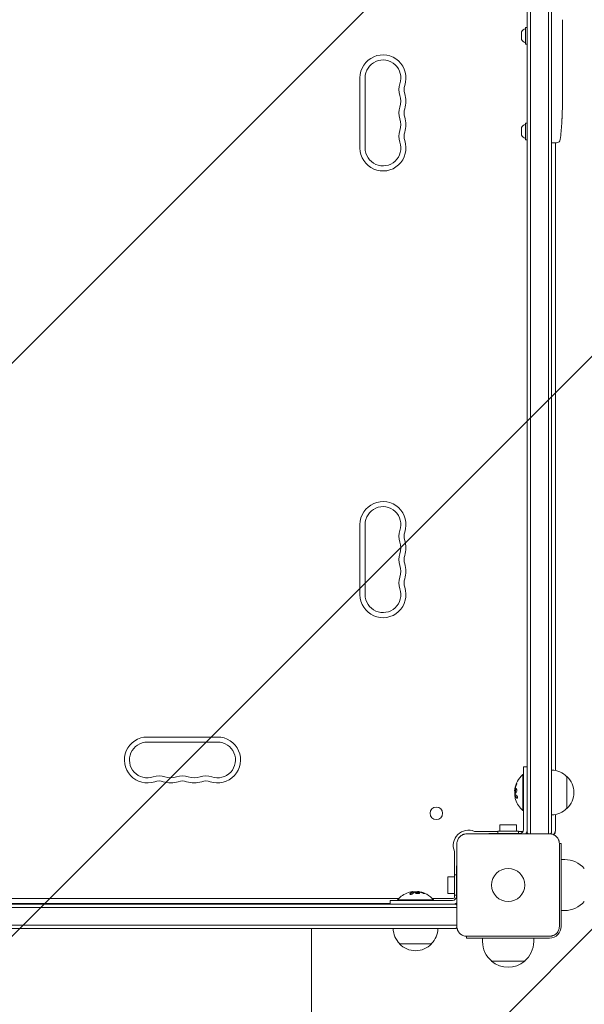
# Model space of a CAD drawing. Units: millimetres. Extents: x -3608 to 3563, y -4882 to 2853.
# Drawn here: x 1454 to 1896, y -86 to 686 of the extents above; entities that cross this region are included whole.
import ezdxf

# ---------------------------------------------------------------- set-up
doc = ezdxf.new("R2010")
doc.units = ezdxf.units.MM
doc.header["$LTSCALE"] = 20
doc.linetypes.add('HIDDEN', pattern=[9.525, 6.35, -3.175])
for name, color, linetype in [('2d', 230, 'Continuous'), ('EN-Free_Space', 10, 'HIDDEN'), ('EN-Free_Space_Hatch', 10, 'HIDDEN')]:
    doc.layers.add(name, color=color, linetype=linetype)

msp = doc.modelspace()

# ---------------------------------------------------------------- hatches: boundary and pattern name
at = {"layer": 'EN-Free_Space_Hatch'}
h = msp.add_hatch(dxfattribs=at)
h.set_pattern_fill('ANSI31', color=256, scale=100)
h.set_pattern_definition([(45, (1023.73, -7.5), (-224.506, 224.506), [])])
edge = h.paths.add_edge_path()
edge.add_arc((1406.27, -2882.48), 1000, 180, 360)
edge.add_line((2406.27, -2882.48), (2406.27, -26.5))
edge.add_arc((1406.27, -26.5), 1000, 0, 180)
edge.add_line((406.27, -26.5), (406.27, -2882.48))

# ---------------------------------------------------------------- linework, layer by layer
at = {"layer": '2d', "lineweight": 0}
for p, q in [((1851.27, 826.61), (1851.27, 48.39)), ((1853.77, 827.4), (1853.77, 47.6)), ((1867.77, 47.6), (1867.77, 827.4)), ((1870.27, 48.39), (1870.27, 826.61)), ((1849.87, 679.5), (1849.87, 666.5)), ((1849.87, 679.5), (1851.27, 679.5)), ((1878.74, 680.12), (1878.75, 680.12)), ((1878.74, 671.97), (1878.74, 679.96)), ((1846.77, 676), (1846.77, 670)), ((1878.74, 674.73), (1878.77, 674.73)), ((1878.77, 675.03), (1878.77, 678.63)), ((1849.87, 666.5), (1851.27, 666.5)), ((1878.77, 668.7), (1878.77, 665.65)), ((1878.74, 660.37), (1878.74, 662.51)), ((1878.77, 657.23), (1878.77, 652.29)), ((1878.74, 649.15), (1878.74, 647.01)), ((1878.77, 643.88), (1878.77, 640.52)), ((1720.27, 640), (1720.27, 585)), ((1724.27, 585), (1724.27, 640)), ((1878.77, 623.61), (1878.77, 620.4)), ((1878.57, 610.08), (1878.56, 610.08)), ((1849.87, 604.5), (1849.87, 591.5)), ((1849.87, 604.5), (1851.27, 604.5)), ((1878.23, 603.92), (1878.23, 603.92)), ((1846.77, 601), (1846.77, 595)), ((1849.87, 591.5), (1851.27, 591.5)), ((1870.27, 589.05), (1871.77, 589)), ((1874.22, 589.09), (1871.77, 589)), ((1873.27, 589.05), (1873.27, 97.2)), ((1720.27, 235), (1720.27, 290)), ((1724.27, 290), (1724.27, 235)), ((1608.77, 123.5), (1553.77, 123.5)), ((1553.77, 119.5), (1608.77, 119.5)), ((1847.77, 66), (1847.77, 94)), ((1848.27, 94), (1847.77, 94)), ((1848.27, 51), (1848.27, 100)), ((1851.27, 100), (1848.27, 100)), ((1882.27, 67.5), (1882.27, 92.5)), ((1841.42, 81.43), (1841.53, 81.43)), ((1841.48, 77.94), (1841.68, 77.94)), ((1848.27, 66), (1847.77, 66)), ((1873.27, 50), (1873.27, 62.8)), ((1842.77, 54.6), (1829.77, 54.6)), ((1829.77, 54.6), (1829.77, 49.6)), ((1842.77, 54.6), (1842.77, 49.6)), ((1803.77, 47.6), (1868.77, 47.6)), ((1828.27, 49.5), (1810.27, 49.5)), ((1821.27, 47.6), (1821.27, 48)), ((1821.27, 48), (1845.27, 48)), ((1828.27, 49.6), (1844.27, 49.6)), ((1828.27, 48), (1828.27, 49.6)), ((1844.27, 48), (1844.27, 49.6)), ((1847.87, 49.5), (1844.27, 49.5)), ((1851.27, 49.5), (1851.08, 49.5)), ((1796.17, -25), (1796.17, 40)), ((1877.77, 40), (1876.37, 40)), ((1876.37, 40), (1876.37, -25)), ((1877.77, -25), (1877.77, 40)), ((1794.27, 33.5), (1794.27, 15.5)), ((1877.77, 27.5), (1880.57, 27.5)), ((1794.17, -0.5), (1794.17, 15.5)), ((1795.77, 15.5), (1794.17, 15.5)), ((1795.77, 22.5), (1796.17, 22.5)), ((1795.77, 22.5), (1795.77, -1.5)), ((1789.17, 14), (1789.17, 1)), ((1789.17, 14), (1794.17, 14)), ((1761.71, 2.3), (1761.71, 2.1)), ((1765.2, 2.35), (1765.2, 2.24)), ((1789.17, 1), (1794.17, 1)), ((1795.38, -7.5), (1017.16, -7.5)), ((1061.86, -3), (1750.68, -3)), ((1068.77, -7), (1743.77, -7)), ((1743.77, -4.5), (1792.77, -4.5)), ((1743.77, -7.5), (1743.77, -4.5)), ((1749.77, -4), (1777.77, -4)), ((1749.77, -4.5), (1749.77, -4)), ((1776.86, -3), (1793.27, -3)), ((1777.77, -4.5), (1777.77, -4)), ((1795.77, -0.5), (1794.17, -0.5)), ((1794.27, -0.5), (1794.27, -2)), ((1796.17, -10), (1016.37, -10)), ((1877.77, -12.5), (1880.57, -12.5)), ((1016.37, -24), (1796.17, -24)), ((1017.16, -26.5), (1795.38, -26.5)), ((1682.27, -51.5), (1682.27, -26.5)), ((1751.27, -38.5), (1776.27, -38.5)), ((1803.77, -32.6), (1803.77, -34)), ((1868.77, -32.6), (1803.77, -32.6)), ((1868.77, -34), (1803.77, -34)), ((1816.27, -34), (1816.27, -36.8)), ((1856.27, -34), (1856.27, -36.8)), ((1849.27, -52.13), (1823.27, -52.13))]:
    msp.add_line(p, q, dxfattribs=at)
for centre, radius in [((1780.02, 63.75), 4.9), ((1836.27, 7.5), 13)]:
    msp.add_circle(centre, radius, dxfattribs=at)
for centre, radius, start, end in [((1851.58, 673.19), 5.57, 107.8592, 149.67719), ((1851.58, 672.81), 5.57, 210.32281, 252.1408), ((1738.27, 640), 18, 340.89011, 180), ((1738.27, 640), 14, 340.89011, 180), ((1764.73, 630.83), 14, 160.89011, 199.10989), ((1764.73, 630.83), 10, 160.89011, 199.10989), ((1738.27, 621.67), 14, 340.89011, 19.10989), ((1738.27, 621.67), 18, 340.89011, 19.10989), ((1764.73, 612.5), 14, 160.89011, 199.10989), ((1764.73, 612.5), 10, 160.89011, 199.10989), ((1640.22, 620), 238.55, 357.61592, 358.29492), ((1738.27, 603.33), 14, 340.89011, 19.10989), ((1738.27, 603.33), 18, 340.89011, 19.10989), ((1851.58, 598.19), 5.57, 107.8592, 149.67719), ((1640.22, 620), 238.55, 353.19357, 356.13611), ((1764.73, 594.17), 14, 160.89011, 199.10989), ((1764.73, 594.17), 10, 160.89011, 199.10989), ((1851.58, 597.81), 5.57, 210.32281, 252.1408), ((1738.27, 585), 18, 180, 19.10989), ((1738.27, 585), 14, 180, 19.10989), ((1874.11, 592.08), 3, 272, 353.19357), ((1738.27, 290), 18, 340.89011, 180), ((1738.27, 290), 14, 340.89011, 180), ((1764.73, 280.83), 14, 160.89011, 199.10989), ((1764.73, 280.83), 10, 160.89011, 199.10989), ((1738.27, 271.67), 14, 340.89011, 19.10989), ((1738.27, 271.67), 18, 340.89011, 19.10989), ((1764.73, 262.5), 14, 160.89011, 199.10989), ((1764.73, 262.5), 10, 160.89011, 199.10989), ((1738.27, 253.33), 14, 340.89011, 19.10989), ((1738.27, 253.33), 18, 340.89011, 19.10989), ((1764.73, 244.17), 14, 160.89011, 199.10989), ((1764.73, 244.17), 10, 160.89011, 199.10989), ((1738.27, 235), 18, 180, 19.10989), ((1738.27, 235), 14, 180, 19.10989), ((1553.77, 105.5), 18, 90, 289.10989), ((1608.77, 105.5), 18, 250.89011, 90), ((1553.77, 105.5), 14, 90, 289.10989), ((1608.77, 105.5), 14, 250.89011, 90), ((1562.94, 79.04), 14, 70.89011, 109.10989), ((1581.27, 79.04), 14, 70.89011, 109.10989), ((1599.61, 79.04), 14, 70.89011, 109.10989), ((1859.6, 80), 18.33, 130.19046, 172.31657), ((1870.08, 80.5), 17, 44.1865, 89.3587), ((1562.94, 79.04), 10, 70.89011, 109.10989), ((1572.11, 105.5), 18, 250.89011, 289.10989), ((1572.11, 105.5), 14, 250.89011, 289.10989), ((1581.27, 79.04), 10, 70.89011, 109.10989), ((1590.44, 105.5), 18, 250.89011, 289.10989), ((1590.44, 105.5), 14, 250.89011, 289.10989), ((1599.61, 79.04), 10, 70.89011, 109.10989), ((1870.75, 80), 17, 312.66793, 47.33207), ((1859.8, 80), 18.33, 173.04887, 186.46588), ((1859.6, 80), 18.33, 197.72151, 229.80954), ((1870.08, 79.5), 17, 270.6413, 315.8135), ((1805.27, 38.5), 12, 67.38014, 202.61986), ((1810.27, 50.5), 1, 247.38014, 270), ((1845.27, 51), 3, 270, 0), ((1845.27, 51), 6, 325.48189, 0), ((1860.77, 60), 15, 230.70352, 235.75783), ((1860.77, 60), 15, 304.16245, 309.29648), ((1868.27, 50.5), 5, 315.034, 0), ((1868.27, 50), 5, 320.48229, 0), ((1793.27, 33.5), 1, 360, 22.61986), ((1880.57, 7.5), 20, 39.97849, 90), ((1763.77, -15.83), 18.33, 107.72151, 139.80954), ((1763.77, -16.03), 18.33, 97.52703, 97.52722), ((1763.77, -16.03), 18.33, 83.04889, 96.46588), ((1763.77, -15.83), 18.33, 40.19046, 82.31657), ((1792.77, -1.5), 3, 270, 0), ((1792.77, -1.5), 6, 270, 304.51811), ((1793.27, -2), 1, 270, 360), ((1783.77, -17), 15, 34.24217, 39.29648), ((1880.57, 7.5), 20, 270, 320.02151), ((1763.27, -26.31), 17, 180.6413, 225.8135), ((1764.27, -26.31), 17, 314.1865, 359.3587), ((1783.77, -17), 15, 320.70352, 325.83755), ((1868.77, -25), 9, 270, 0), ((1763.77, -26.98), 17, 222.66793, 317.33207), ((1836.27, -36.8), 20, 180, 230.02151), ((1836.27, -36.8), 20, 309.97849, 0), ((1836.27, -36.93), 20, 229.4584, 310.5416)]:
    msp.add_arc(centre, radius, start, end, dxfattribs=at)
for centre, major_axis, ratio, start_param, end_param in [((1640.53, 626.57), (238.12, -11.29), 0.676105, 0.013181, 0.027722), ((1640.69, 610), (237.9, 11.26), 0.674575, 6.231151, 6.246958), ((1859.6, 79.45), (-18.27, 0), 0.928039, 5.912402, 6.081852), ((1859.6, 79.86), (-18.31, 0), 0.987688, 0.202338, 0.305725), ((1763.64, -15.83), (0, 18.31), 0.987688, 0.202338, 0.305725), ((1763.23, -15.83), (0, 18.27), 0.928039, 5.912402, 6.081852)]:
    msp.add_ellipse(centre, major_axis=major_axis, ratio=ratio, start_param=start_param, end_param=end_param, dxfattribs=at)
for points, knots in [([(1878.74, 679.96), (1878.74, 680.57), (1878.74, 681.15), (1878.75, 682.01), (1878.75, 682.29), (1878.75, 682.83), (1878.75, 683.08), (1878.76, 683.57), (1878.76, 683.81), (1878.76, 684.25), (1878.76, 684.45), (1878.77, 684.81), (1878.77, 684.98), (1878.77, 685.28), (1878.77, 685.4), (1878.77, 685.51)], [0.000000197, 0.000000197, 0.000000197, 0.000000197, 0.001782446, 0.001782446, 0.00267357, 0.00267357, 0.003564695, 0.003564695, 0.004455819, 0.004455819, 0.005346943, 0.005346943, 0.006238068, 0.006238068, 0.007129192, 0.007129192, 0.007129192, 0.007129192]), ([(1878.76, 679.89), (1878.76, 679.97), (1878.76, 680.02), (1878.76, 680.1), (1878.76, 680.12), (1878.75, 680.12)], [0.00000032, 0.00000032, 0.00000032, 0.00000032, 0.000569971, 0.000569971, 0.001139621, 0.001139621, 0.001139621, 0.001139621]), ([(1878.76, 679.89), (1878.77, 679.84), (1878.77, 679.77), (1878.77, 679.6), (1878.77, 679.5), (1878.77, 679.17), (1878.77, 678.9), (1878.77, 678.63)], [0.000001147, 0.000001147, 0.000001147, 0.000001147, 0.000403438, 0.000403438, 0.00080573, 0.00080573, 0.001610313, 0.001610313, 0.001610313, 0.001610313]), ([(1878.74, 671.97), (1878.74, 671.59), (1878.74, 671.23), (1878.74, 670.7), (1878.75, 670.53), (1878.75, 670.21), (1878.75, 670.06), (1878.75, 669.78), (1878.75, 669.64), (1878.76, 669.41), (1878.76, 669.3), (1878.76, 669.02), (1878.77, 668.89), (1878.77, 668.82)], [0.000000197, 0.000000197, 0.000000197, 0.000000197, 0.001108385, 0.001108385, 0.001662478, 0.001662478, 0.002216572, 0.002216572, 0.002770666, 0.002770666, 0.003324759, 0.003324759, 0.004432947, 0.004432947, 0.004432947, 0.004432947]), ([(1878.77, 674.73), (1878.77, 674.73), (1878.77, 674.77), (1878.77, 674.88), (1878.77, 674.95), (1878.77, 675.03)], [0.0000001972, 0.0000001972, 0.0000001972, 0.0000001972, 0.0002344487, 0.0002344487, 0.0004687001, 0.0004687001, 0.0004687001, 0.0004687001]), ([(1878.77, 665.65), (1878.77, 665.65), (1878.77, 665.63), (1878.77, 665.55), (1878.77, 665.49), (1878.76, 665.33), (1878.76, 665.24), (1878.76, 665.01), (1878.76, 664.88), (1878.75, 664.59), (1878.75, 664.43), (1878.75, 664.09), (1878.74, 663.9), (1878.74, 663.53), (1878.74, 663.33), (1878.74, 662.93), (1878.74, 662.72), (1878.74, 662.51)], [0.000000197, 0.000000197, 0.000000197, 0.000000197, 0.000612703, 0.000612703, 0.001225209, 0.001225209, 0.001837716, 0.001837716, 0.002450222, 0.002450222, 0.003062728, 0.003062728, 0.003675234, 0.003675234, 0.00428774, 0.00428774, 0.004900246, 0.004900246, 0.004900246, 0.004900246]), ([(1878.74, 660.37), (1878.74, 660.11), (1878.74, 659.84), (1878.74, 659.34), (1878.75, 659.1), (1878.75, 658.45), (1878.76, 658.12), (1878.76, 657.95)], [0.000000197, 0.000000197, 0.000000197, 0.000000197, 0.000793667, 0.000793667, 0.001587138, 0.001587138, 0.003174078, 0.003174078, 0.003174078, 0.003174078]), ([(1878.76, 651.57), (1878.76, 651.49), (1878.76, 651.37), (1878.75, 651.05), (1878.75, 650.86), (1878.74, 650.21), (1878.74, 649.69), (1878.74, 649.15)], [0.000000321, 0.000000321, 0.000000321, 0.000000321, 0.000793792, 0.000793792, 0.001587263, 0.001587263, 0.003174204, 0.003174204, 0.003174204, 0.003174204]), ([(1878.77, 643.88), (1878.77, 643.88), (1878.77, 643.9), (1878.77, 643.98), (1878.77, 644.04), (1878.76, 644.19), (1878.76, 644.29), (1878.76, 644.52), (1878.76, 644.65), (1878.75, 644.94), (1878.75, 645.1), (1878.75, 645.44), (1878.74, 645.62), (1878.74, 646), (1878.74, 646.19), (1878.74, 646.6), (1878.74, 646.8), (1878.74, 647.01)], [0.000000197, 0.000000197, 0.000000197, 0.000000197, 0.000612703, 0.000612703, 0.001225209, 0.001225209, 0.001837716, 0.001837716, 0.002450222, 0.002450222, 0.003062728, 0.003062728, 0.003675234, 0.003675234, 0.00428774, 0.00428774, 0.004900246, 0.004900246, 0.004900246, 0.004900246]), ([(1878.77, 640.52), (1878.77, 640.49), (1878.77, 640.46), (1878.77, 640.23), (1878.77, 640.02), (1878.77, 639.56), (1878.77, 639.32), (1878.76, 638.8), (1878.76, 638.52), (1878.76, 637.94), (1878.76, 637.64), (1878.75, 637.02), (1878.75, 636.7), (1878.75, 636.04), (1878.75, 635.7), (1878.75, 635.36)], [0.001882271, 0.001882271, 0.001882271, 0.001882271, 0.002059614, 0.002059614, 0.003089283, 0.003089283, 0.004118952, 0.004118952, 0.005148621, 0.005148621, 0.00617829, 0.00617829, 0.007207959, 0.007207959, 0.008237628, 0.008237628, 0.008237628, 0.008237628]), ([(1878.75, 635.63), (1878.75, 635.61), (1878.75, 635.58), (1878.75, 635.46), (1878.76, 635.35), (1878.76, 635.07), (1878.76, 634.91), (1878.77, 634.56), (1878.77, 634.37), (1878.77, 633.96), (1878.77, 633.74), (1878.77, 633.29), (1878.77, 633.05), (1878.77, 632.56), (1878.77, 632.31), (1878.77, 631.82), (1878.77, 631.57), (1878.77, 631.09), (1878.77, 630.85), (1878.77, 630.39), (1878.77, 630.17), (1878.77, 629.76), (1878.77, 629.57), (1878.76, 629.22), (1878.76, 629.06), (1878.76, 628.79), (1878.75, 628.67), (1878.75, 628.55), (1878.75, 628.53), (1878.75, 628.5)], [0.001286495, 0.001286495, 0.001286495, 0.001286495, 0.00147754, 0.00147754, 0.002216211, 0.002216211, 0.002954882, 0.002954882, 0.003693553, 0.003693553, 0.004432224, 0.004432224, 0.005170895, 0.005170895, 0.005909567, 0.005909567, 0.006648238, 0.006648238, 0.007386909, 0.007386909, 0.00812558, 0.00812558, 0.008864251, 0.008864251, 0.009602922, 0.009602922, 0.010341593, 0.010341593, 0.010534629, 0.010534629, 0.010534629, 0.010534629]), ([(1878.77, 623.61), (1878.77, 623.64), (1878.77, 623.67), (1878.77, 623.9), (1878.77, 624.11), (1878.77, 624.57), (1878.77, 624.81), (1878.76, 625.33), (1878.76, 625.61), (1878.76, 626.19), (1878.76, 626.49), (1878.75, 627.11), (1878.75, 627.43), (1878.75, 628.09), (1878.75, 628.43), (1878.75, 628.77)], [0.001882271, 0.001882271, 0.001882271, 0.001882271, 0.002059614, 0.002059614, 0.003089283, 0.003089283, 0.004118952, 0.004118952, 0.005148621, 0.005148621, 0.00617829, 0.00617829, 0.007207959, 0.007207959, 0.008237628, 0.008237628, 0.008237628, 0.008237628]), ([(1878.71, 615.44), (1878.71, 615.59), (1878.71, 615.76), (1878.72, 616.12), (1878.72, 616.31), (1878.72, 616.71), (1878.72, 616.93), (1878.73, 617.36), (1878.73, 617.58), (1878.74, 618.02), (1878.74, 618.23), (1878.74, 618.65), (1878.74, 618.85), (1878.75, 619.23), (1878.75, 619.41), (1878.76, 619.73), (1878.76, 619.88), (1878.76, 620)], [0.000278188, 0.000278188, 0.000278188, 0.000278188, 0.000930742, 0.000930742, 0.001583296, 0.001583296, 0.00223585, 0.00223585, 0.002888404, 0.002888404, 0.003540958, 0.003540958, 0.004193512, 0.004193512, 0.004846065, 0.004846065, 0.005498619, 0.005498619, 0.005498619, 0.005498619]), ([(1878.76, 620), (1878.76, 620.17), (1878.76, 620.29), (1878.77, 620.42), (1878.77, 620.46), (1878.77, 620.5), (1878.77, 620.51), (1878.77, 620.51), (1878.77, 620.51), (1878.77, 620.5), (1878.77, 620.45), (1878.77, 620.42), (1878.77, 620.29), (1878.77, 620.17), (1878.77, 620)], [0.000000349, 0.000000349, 0.000000349, 0.000000349, 0.000871756, 0.000871756, 0.001307459, 0.001307459, 0.001743162, 0.001743162, 0.001743162, 0.002177341, 0.002177341, 0.00261152, 0.00261152, 0.003479877, 0.003479877, 0.003479877, 0.003479877]), ([(1878.56, 610.08), (1878.56, 610.08), (1878.56, 610.06), (1878.56, 609.98), (1878.55, 609.92), (1878.54, 609.76), (1878.54, 609.67), (1878.52, 609.45), (1878.52, 609.32), (1878.5, 609.03), (1878.49, 608.88), (1878.47, 608.54), (1878.46, 608.36), (1878.44, 607.99), (1878.43, 607.8), (1878.41, 607.4), (1878.4, 607.2), (1878.38, 606.8), (1878.37, 606.6), (1878.34, 606.2), (1878.33, 606.01), (1878.31, 605.64), (1878.3, 605.46), (1878.29, 605.13), (1878.28, 604.97), (1878.26, 604.68), (1878.26, 604.56), (1878.25, 604.33), (1878.24, 604.24), (1878.23, 604.08), (1878.23, 604.02), (1878.23, 603.95), (1878.23, 603.92), (1878.23, 603.92)], [0.000000197, 0.000000197, 0.000000197, 0.000000197, 0.000601628, 0.000601628, 0.001203058, 0.001203058, 0.001804488, 0.001804488, 0.002405919, 0.002405919, 0.003007349, 0.003007349, 0.003608779, 0.003608779, 0.00421021, 0.00421021, 0.00481164, 0.00481164, 0.00541307, 0.00541307, 0.006014501, 0.006014501, 0.006615931, 0.006615931, 0.007217361, 0.007217361, 0.007818792, 0.007818792, 0.008420222, 0.008420222, 0.009021652, 0.009021652, 0.009623083, 0.009623083, 0.009623083, 0.009623083]), ([(1842.73, 86.44), (1842.67, 86.3), (1842.62, 86.16), (1842.54, 85.96), (1842.5, 85.86), (1842.46, 85.75), (1842.44, 85.7), (1842.43, 85.67), (1842.43, 85.66), (1842.39, 85.57), (1842.36, 85.47), (1842.32, 85.35), (1842.3, 85.3), (1842.29, 85.26), (1842.29, 85.25), (1842.26, 85.16), (1842.22, 85.06), (1842.19, 84.94), (1842.17, 84.89), (1842.16, 84.86), (1842.16, 84.84), (1842.13, 84.75), (1842.1, 84.65), (1842.07, 84.53), (1842.05, 84.48), (1842.04, 84.44), (1842.04, 84.43), (1842.01, 84.34), (1841.99, 84.23), (1841.96, 84.11), (1841.94, 84.06), (1841.94, 84.03), (1841.93, 84.01), (1841.91, 83.92), (1841.89, 83.81), (1841.86, 83.69), (1841.85, 83.64), (1841.84, 83.61), (1841.84, 83.59), (1841.84, 83.59), (1841.8, 83.43), (1841.77, 83.29), (1841.75, 83.16)], [0, 0, 0, 0, 0.125, 0.125, 0.1875, 0.21875, 0.234375, 0.234375, 0.25, 0.25, 0.3125, 0.34375, 0.359375, 0.359375, 0.375, 0.375, 0.4375, 0.46875, 0.484375, 0.484375, 0.5, 0.5, 0.5625, 0.59375, 0.609375, 0.609375, 0.625, 0.625, 0.6875, 0.71875, 0.734375, 0.734375, 0.75, 0.75, 0.8125, 0.84375, 0.859375, 0.867187, 0.867187, 0.875, 0.875, 1, 1, 1, 1]), ([(1842.57, 85.6), (1842.62, 85.72), (1842.67, 85.85), (1842.72, 85.98), (1842.77, 86.12), (1842.82, 86.25), (1842.85, 86.38), (1842.89, 86.5), (1842.92, 86.62), (1842.95, 86.73), (1842.97, 86.82), (1842.98, 86.9), (1842.99, 86.97), (1842.99, 87.03), (1842.99, 87.07), (1842.98, 87.1), (1842.97, 87.12), (1842.95, 87.13), (1842.93, 87.12), (1842.9, 87.11), (1842.87, 87.08), (1842.84, 87.03), (1842.8, 86.99), (1842.76, 86.92), (1842.72, 86.84), (1842.67, 86.75), (1842.62, 86.65), (1842.58, 86.54), (1842.56, 86.51), (1842.55, 86.48), (1842.53, 86.44)], [0, 0, 0, 0, 0.117688, 0.117688, 0.117688, 0.23572, 0.23572, 0.23572, 0.348983, 0.348983, 0.348983, 0.453941, 0.453941, 0.453941, 0.55245, 0.55245, 0.55245, 0.649106, 0.649106, 0.649106, 0.748614, 0.748614, 0.748614, 0.85433, 0.85433, 0.85433, 0.967387, 0.967387, 0.967387, 1, 1, 1, 1]), ([(1842.98, 86.95), (1842.96, 86.9), (1842.93, 86.85), (1842.84, 86.69), (1842.79, 86.57), (1842.73, 86.44)], [0.8010076, 0.8010076, 0.8010076, 0.8010076, 0.875, 0.875, 1, 1, 1, 1]), ([(1841.45, 77.65), (1841.45, 77.73), (1841.45, 77.8), (1841.45, 77.85), (1841.45, 77.89), (1841.46, 77.92), (1841.47, 77.93), (1841.48, 77.94), (1841.49, 77.93), (1841.51, 77.9), (1841.52, 77.88), (1841.53, 77.85), (1841.55, 77.81)], [0, 0, 0, 0, 0.26951, 0.26951, 0.26951, 0.539189, 0.539189, 0.539189, 0.809594, 0.809594, 0.809594, 1, 1, 1, 1]), ([(1841.56, 78.26), (1841.55, 78.24), (1841.55, 78.22), (1841.55, 78.2), (1841.55, 78.12), (1841.55, 78.03), (1841.56, 77.94)], [0.4743292, 0.4743292, 0.4743292, 0.4743292, 0.5190116, 0.5190116, 0.5190116, 0.7114501, 0.7114501, 0.7114501, 0.7114501]), ([(1841.61, 82.26), (1841.61, 82.31), (1841.62, 82.36), (1841.62, 82.42), (1841.63, 82.47), (1841.64, 82.53), (1841.65, 82.58), (1841.65, 82.59), (1841.65, 82.6), (1841.65, 82.62)], [0, 0, 0, 0, 0.444984, 0.444984, 0.444984, 0.890124, 0.890124, 0.890124, 1, 1, 1, 1]), ([(1841.75, 83.16), (1841.74, 83.09), (1841.73, 83.03), (1841.71, 82.91), (1841.7, 82.84), (1841.69, 82.78), (1841.69, 82.78), (1841.68, 82.78)], [0, 0, 0, 0, 0.2166442, 0.2166442, 0.4332885, 0.4332885, 0.4445146, 0.4445146, 0.4445146, 0.4445146]), ([(1841.68, 77.94), (1841.68, 77.94), (1841.69, 77.93), (1841.7, 77.91), (1841.71, 77.9), (1841.73, 77.86), (1841.74, 77.84), (1841.75, 77.81)], [0.6050512, 0.6050512, 0.6050512, 0.6050512, 0.75, 0.75, 0.875, 0.875, 1, 1, 1, 1]), ([(1841.76, 79.37), (1841.75, 79.38), (1841.74, 79.41), (1841.74, 79.43), (1841.73, 79.45), (1841.73, 79.47), (1841.72, 79.5)], [0, 0, 0, 0, 0.541586, 0.541586, 0.541586, 1, 1, 1, 1]), ([(1841.75, 77.81), (1841.75, 77.79), (1841.77, 77.76), (1841.78, 77.72), (1841.79, 77.7), (1841.8, 77.68), (1841.81, 77.65), (1841.82, 77.61), (1841.84, 77.57), (1841.85, 77.55), (1841.85, 77.54), (1841.86, 77.54), (1841.88, 77.49), (1841.9, 77.44), (1841.93, 77.37), (1841.95, 77.33), (1841.97, 77.29), (1841.98, 77.27), (1841.99, 77.26), (1841.99, 77.25), (1842.02, 77.2), (1842.04, 77.16), (1842.08, 77.09), (1842.1, 77.05), (1842.13, 77.01), (1842.14, 76.99), (1842.14, 76.98), (1842.15, 76.97), (1842.18, 76.92), (1842.22, 76.86), (1842.27, 76.77), (1842.3, 76.73), (1842.31, 76.71), (1842.32, 76.7), (1842.32, 76.7), (1842.36, 76.65), (1842.4, 76.58), (1842.46, 76.5), (1842.49, 76.46), (1842.51, 76.44), (1842.51, 76.43), (1842.52, 76.42), (1842.56, 76.37), (1842.61, 76.31), (1842.67, 76.23), (1842.71, 76.19), (1842.72, 76.17), (1842.73, 76.16), (1842.74, 76.15), (1842.78, 76.1), (1842.83, 76.04), (1842.9, 75.96), (1842.93, 75.92), (1842.95, 75.9), (1842.97, 75.89), (1843.05, 75.79), (1843.14, 75.7), (1843.23, 75.61)], [0, 0, 0, 0, 0.03125, 0.046875, 0.046875, 0.0625, 0.0625, 0.09375, 0.109375, 0.117187, 0.117187, 0.125, 0.125, 0.1875, 0.1875, 0.21875, 0.234375, 0.242187, 0.242187, 0.25, 0.25, 0.3125, 0.3125, 0.34375, 0.359375, 0.367187, 0.367187, 0.375, 0.375, 0.4375, 0.46875, 0.484375, 0.492187, 0.492187, 0.5, 0.5, 0.5625, 0.59375, 0.609375, 0.617187, 0.617187, 0.625, 0.625, 0.6875, 0.71875, 0.734375, 0.742187, 0.742187, 0.75, 0.75, 0.8125, 0.84375, 0.859375, 0.859375, 0.875, 0.875, 1, 1, 1, 1]), ([(1842.95, 82.43), (1842.87, 82.78), (1842.74, 82.99), (1842.44, 83.07), (1842.28, 82.94), (1842, 82.4), (1841.89, 81.98), (1841.79, 81.07), (1841.8, 80.59), (1841.88, 80.25)], [0, 0, 0, 0, 0.125, 0.125, 0.25, 0.25, 0.375, 0.375, 0.5, 0.5, 0.5, 0.5]), ([(1841.88, 80.25), (1841.95, 79.9), (1842.07, 79.68), (1842.36, 79.61), (1842.53, 79.74), (1842.81, 80.28), (1842.93, 80.69), (1843.04, 81.61), (1843.03, 82.08), (1842.95, 82.43)], [0.5, 0.5, 0.5, 0.5, 0.625, 0.625, 0.75, 0.75, 0.875, 0.875, 1, 1, 1, 1]), ([(1842.64, 83.01), (1842.61, 83), (1842.59, 82.99), (1842.54, 82.95), (1842.52, 82.93), (1842.49, 82.89), (1842.47, 82.87), (1842.41, 82.79), (1842.38, 82.74), (1842.31, 82.6), (1842.28, 82.52), (1842.21, 82.35), (1842.19, 82.26), (1842.13, 82.07), (1842.11, 81.96), (1842.07, 81.75), (1842.05, 81.64), (1842.02, 81.3), (1842.01, 81.07), (1842.02, 80.74), (1842.02, 80.63), (1842.04, 80.43), (1842.06, 80.33), (1842.08, 80.25)], [0.1674411, 0.1674411, 0.1674411, 0.1674411, 0.1875, 0.1875, 0.203125, 0.203125, 0.21875, 0.21875, 0.25, 0.25, 0.28125, 0.28125, 0.3125, 0.3125, 0.34375, 0.34375, 0.375, 0.375, 0.4375, 0.4375, 0.46875, 0.46875, 0.5, 0.5, 0.5, 0.5]), ([(1842.08, 80.25), (1842.09, 80.16), (1842.11, 80.08), (1842.16, 79.94), (1842.19, 79.88), (1842.25, 79.78), (1842.28, 79.74), (1842.33, 79.69), (1842.35, 79.68), (1842.37, 79.67), (1842.37, 79.66), (1842.37, 79.66)], [0.5, 0.5, 0.5, 0.5, 0.53125, 0.53125, 0.5625, 0.5625, 0.59375, 0.59375, 0.609375, 0.609375, 0.6115319, 0.6115319, 0.6115319, 0.6115319]), ([(1842.19, 79.88), (1842.2, 79.86), (1842.21, 79.84), (1842.25, 79.78), (1842.28, 79.74), (1842.33, 79.69), (1842.35, 79.68), (1842.37, 79.67), (1842.37, 79.66), (1842.37, 79.66)], [0.55341018, 0.55341018, 0.55341018, 0.55341018, 0.5625, 0.5625, 0.59375, 0.59375, 0.609375, 0.609375, 0.61153194, 0.61153194, 0.61153194, 0.61153194]), ([(1843.03, 75.61), (1843.1, 75.55), (1843.16, 75.51), (1843.22, 75.5), (1843.28, 75.48), (1843.34, 75.49), (1843.39, 75.53), (1843.44, 75.56), (1843.48, 75.62), (1843.51, 75.7), (1843.54, 75.78), (1843.56, 75.87), (1843.57, 75.98), (1843.58, 76.07), (1843.58, 76.18), (1843.57, 76.29), (1843.56, 76.4), (1843.54, 76.51), (1843.51, 76.62), (1843.49, 76.73), (1843.46, 76.84), (1843.42, 76.95), (1843.38, 77.06), (1843.33, 77.16), (1843.29, 77.26), (1843.23, 77.36), (1843.17, 77.44), (1843.12, 77.51), (1843.1, 77.53), (1843.08, 77.55), (1843.07, 77.57)], [0, 0, 0, 0, 0.123267, 0.123267, 0.123267, 0.246944, 0.246944, 0.246944, 0.364412, 0.364412, 0.364412, 0.469764, 0.469764, 0.469764, 0.565076, 0.565076, 0.565076, 0.656937, 0.656937, 0.656937, 0.751946, 0.751946, 0.751946, 0.854928, 0.854928, 0.854928, 0.968152, 0.968152, 0.968152, 1, 1, 1, 1]), ([(1796.17, 40), (1796.17, 40.5), (1796.22, 40.99), (1796.41, 41.97), (1796.56, 42.45), (1796.94, 43.37), (1797.17, 43.81), (1797.73, 44.64), (1798.05, 45.03), (1798.58, 45.55), (1798.76, 45.72), (1799.15, 46.04), (1799.35, 46.19), (1799.97, 46.6), (1800.41, 46.83), (1801.1, 47.12), (1801.33, 47.2), (1801.81, 47.35), (1802.05, 47.41), (1802.78, 47.55), (1803.27, 47.6), (1803.77, 47.6)], [0, 0, 0, 0, 0.00149183, 0.00149183, 0.00298367, 0.00298367, 0.0044755, 0.0044755, 0.00596734, 0.00596734, 0.00671326, 0.00671326, 0.00745917, 0.00745917, 0.00895101, 0.00895101, 0.00969693, 0.00969693, 0.01044284, 0.01044284, 0.01193468, 0.01193468, 0.01193468, 0.01193468]), ([(1868.77, 47.6), (1869.27, 47.6), (1869.77, 47.55), (1870.74, 47.36), (1871.22, 47.21), (1872.14, 46.83), (1872.58, 46.6), (1873.41, 46.04), (1873.8, 45.72), (1874.32, 45.2), (1874.49, 45.01), (1874.81, 44.63), (1874.96, 44.42), (1875.37, 43.8), (1875.61, 43.36), (1875.89, 42.68), (1875.97, 42.44), (1876.12, 41.96), (1876.18, 41.72), (1876.32, 40.99), (1876.37, 40.5), (1876.37, 40)], [0, 0, 0, 0, 0.00149183, 0.00149183, 0.00298367, 0.00298367, 0.0044755, 0.0044755, 0.00596734, 0.00596734, 0.00671326, 0.00671326, 0.00745917, 0.00745917, 0.00895101, 0.00895101, 0.00969693, 0.00969693, 0.01044284, 0.01044284, 0.01193468, 0.01193468, 0.01193468, 0.01193468]), ([(1759.39, 0.74), (1759.32, 0.68), (1759.28, 0.61), (1759.27, 0.55), (1759.25, 0.49), (1759.26, 0.43), (1759.3, 0.38), (1759.33, 0.33), (1759.4, 0.29), (1759.48, 0.26), (1759.55, 0.23), (1759.64, 0.21), (1759.75, 0.2), (1759.85, 0.2), (1759.95, 0.2), (1760.06, 0.21), (1760.17, 0.22), (1760.28, 0.23), (1760.39, 0.26), (1760.5, 0.28), (1760.62, 0.31), (1760.72, 0.35), (1760.83, 0.39), (1760.94, 0.44), (1761.03, 0.49), (1761.13, 0.54), (1761.22, 0.6), (1761.29, 0.66), (1761.3, 0.67), (1761.32, 0.69), (1761.34, 0.71)], [0, 0, 0, 0, 0.123267, 0.123267, 0.123267, 0.246944, 0.246944, 0.246944, 0.364412, 0.364412, 0.364412, 0.469764, 0.469764, 0.469764, 0.565076, 0.565076, 0.565076, 0.656937, 0.656937, 0.656937, 0.751946, 0.751946, 0.751946, 0.854928, 0.854928, 0.854928, 0.968152, 0.968152, 0.968152, 1, 1, 1, 1]), ([(1761.59, 2.03), (1761.56, 2.02), (1761.53, 2.01), (1761.49, 1.99), (1761.47, 1.98), (1761.46, 1.98), (1761.42, 1.96), (1761.39, 1.95), (1761.34, 1.93), (1761.33, 1.92), (1761.31, 1.92), (1761.31, 1.91), (1761.26, 1.89), (1761.21, 1.87), (1761.14, 1.84), (1761.11, 1.82), (1761.06, 1.8), (1761.05, 1.79), (1761.03, 1.78), (1761.03, 1.78), (1760.98, 1.75), (1760.93, 1.73), (1760.86, 1.69), (1760.83, 1.67), (1760.78, 1.65), (1760.76, 1.64), (1760.75, 1.63), (1760.75, 1.63), (1760.7, 1.6), (1760.63, 1.55), (1760.55, 1.5), (1760.51, 1.47), (1760.49, 1.46), (1760.48, 1.45), (1760.47, 1.45), (1760.42, 1.42), (1760.35, 1.37), (1760.27, 1.31), (1760.23, 1.28), (1760.21, 1.27), (1760.2, 1.26), (1760.19, 1.25), (1760.15, 1.22), (1760.08, 1.17), (1760, 1.1), (1759.96, 1.07), (1759.94, 1.05), (1759.93, 1.04), (1759.92, 1.04), (1759.87, 1), (1759.81, 0.94), (1759.73, 0.87), (1759.7, 0.84), (1759.67, 0.82), (1759.66, 0.81), (1759.57, 0.72), (1759.48, 0.63), (1759.39, 0.54)], [0, 0, 0, 0, 0.03125, 0.046875, 0.046875, 0.0625, 0.0625, 0.09375, 0.109375, 0.117187, 0.117187, 0.125, 0.125, 0.1875, 0.1875, 0.21875, 0.234375, 0.242187, 0.242187, 0.25, 0.25, 0.3125, 0.3125, 0.34375, 0.359375, 0.367187, 0.367187, 0.375, 0.375, 0.4375, 0.46875, 0.484375, 0.492187, 0.492187, 0.5, 0.5, 0.5625, 0.59375, 0.609375, 0.617187, 0.617187, 0.625, 0.625, 0.6875, 0.71875, 0.734375, 0.742187, 0.742187, 0.75, 0.75, 0.8125, 0.84375, 0.859375, 0.859375, 0.875, 0.875, 1, 1, 1, 1]), ([(1761.42, 2.32), (1761.5, 2.32), (1761.57, 2.33), (1761.62, 2.32), (1761.67, 2.32), (1761.7, 2.31), (1761.71, 2.3), (1761.71, 2.29), (1761.7, 2.28), (1761.68, 2.26), (1761.66, 2.25), (1761.62, 2.24), (1761.59, 2.23)], [0, 0, 0, 0, 0.26951, 0.26951, 0.26951, 0.539189, 0.539189, 0.539189, 0.809594, 0.809594, 0.809594, 1, 1, 1, 1]), ([(1761.71, 2.1), (1761.71, 2.09), (1761.7, 2.08), (1761.68, 2.07), (1761.67, 2.06), (1761.63, 2.04), (1761.61, 2.04), (1761.59, 2.03)], [0.6050512, 0.6050512, 0.6050512, 0.6050512, 0.75, 0.75, 0.875, 0.875, 1, 1, 1, 1]), ([(1762.03, 2.22), (1762.01, 2.22), (1762, 2.22), (1761.98, 2.22), (1761.89, 2.22), (1761.8, 2.22), (1761.71, 2.21)], [0.4743292, 0.4743292, 0.4743292, 0.4743292, 0.5190116, 0.5190116, 0.5190116, 0.7114501, 0.7114501, 0.7114501, 0.7114501]), ([(1763.14, 2.01), (1763.16, 2.02), (1763.18, 2.03), (1763.2, 2.03), (1763.22, 2.04), (1763.25, 2.04), (1763.27, 2.05)], [0, 0, 0, 0, 0.541586, 0.541586, 0.541586, 1, 1, 1, 1]), ([(1764.02, 1.9), (1763.67, 1.83), (1763.46, 1.7), (1763.38, 1.41), (1763.51, 1.24), (1764.06, 0.96), (1764.47, 0.84), (1765.38, 0.73), (1765.85, 0.75), (1766.2, 0.82)], [0.5, 0.5, 0.5, 0.5, 0.625, 0.625, 0.75, 0.75, 0.875, 0.875, 1, 1, 1, 1]), ([(1764.02, 1.7), (1763.93, 1.68), (1763.85, 1.66), (1763.71, 1.61), (1763.65, 1.58), (1763.55, 1.52), (1763.51, 1.49), (1763.46, 1.44), (1763.45, 1.42), (1763.44, 1.4), (1763.44, 1.4), (1763.44, 1.4)], [0.5, 0.5, 0.5, 0.5, 0.53125, 0.53125, 0.5625, 0.5625, 0.59375, 0.59375, 0.609375, 0.609375, 0.611517, 0.611517, 0.611517, 0.611517]), ([(1766.2, 0.82), (1766.55, 0.9), (1766.76, 1.03), (1766.84, 1.33), (1766.71, 1.49), (1766.17, 1.77), (1765.75, 1.88), (1764.85, 1.98), (1764.37, 1.97), (1764.02, 1.9)], [0, 0, 0, 0, 0.125, 0.125, 0.25, 0.25, 0.375, 0.375, 0.5, 0.5, 0.5, 0.5]), ([(1766.79, 1.14), (1766.77, 1.16), (1766.76, 1.19), (1766.72, 1.23), (1766.71, 1.25), (1766.66, 1.29), (1766.64, 1.31), (1766.57, 1.36), (1766.51, 1.4), (1766.37, 1.47), (1766.3, 1.5), (1766.13, 1.56), (1766.04, 1.59), (1765.84, 1.64), (1765.74, 1.66), (1765.52, 1.7), (1765.41, 1.72), (1765.07, 1.76), (1764.84, 1.77), (1764.51, 1.76), (1764.4, 1.75), (1764.2, 1.73), (1764.1, 1.72), (1764.02, 1.7)], [0.1674502, 0.1674502, 0.1674502, 0.1674502, 0.1875, 0.1875, 0.203125, 0.203125, 0.21875, 0.21875, 0.25, 0.25, 0.28125, 0.28125, 0.3125, 0.3125, 0.34375, 0.34375, 0.375, 0.375, 0.4375, 0.4375, 0.46875, 0.46875, 0.5, 0.5, 0.5, 0.5]), ([(1766.04, 2.16), (1766.08, 2.16), (1766.14, 2.16), (1766.19, 2.15), (1766.24, 2.14), (1766.3, 2.14), (1766.35, 2.13), (1766.36, 2.12), (1766.38, 2.12), (1766.39, 2.12)], [0, 0, 0, 0, 0.444984, 0.444984, 0.444984, 0.890124, 0.890124, 0.890124, 1, 1, 1, 1]), ([(1766.93, 2.02), (1766.86, 2.03), (1766.8, 2.04), (1766.68, 2.07), (1766.62, 2.08), (1766.55, 2.09), (1766.55, 2.09), (1766.55, 2.09)], [0, 0, 0, 0, 0.2166442, 0.2166442, 0.4332885, 0.4332885, 0.4445146, 0.4445146, 0.4445146, 0.4445146]), ([(1770.21, 1.04), (1770.07, 1.1), (1769.93, 1.16), (1769.73, 1.23), (1769.63, 1.27), (1769.52, 1.31), (1769.47, 1.33), (1769.44, 1.34), (1769.43, 1.35), (1769.34, 1.38), (1769.24, 1.41), (1769.12, 1.45), (1769.07, 1.47), (1769.04, 1.48), (1769.02, 1.49), (1768.93, 1.52), (1768.83, 1.55), (1768.71, 1.59), (1768.66, 1.6), (1768.63, 1.61), (1768.61, 1.62), (1768.52, 1.64), (1768.42, 1.67), (1768.3, 1.71), (1768.25, 1.72), (1768.22, 1.73), (1768.2, 1.73), (1768.11, 1.76), (1768, 1.79), (1767.88, 1.82), (1767.83, 1.83), (1767.8, 1.84), (1767.79, 1.84), (1767.69, 1.86), (1767.59, 1.89), (1767.47, 1.91), (1767.41, 1.93), (1767.38, 1.93), (1767.37, 1.94), (1767.36, 1.94), (1767.2, 1.97), (1767.06, 2), (1766.93, 2.02)], [0, 0, 0, 0, 0.125, 0.125, 0.1875, 0.21875, 0.234375, 0.234375, 0.25, 0.25, 0.3125, 0.34375, 0.359375, 0.359375, 0.375, 0.375, 0.4375, 0.46875, 0.484375, 0.484375, 0.5, 0.5, 0.5625, 0.59375, 0.609375, 0.609375, 0.625, 0.625, 0.6875, 0.71875, 0.734375, 0.734375, 0.75, 0.75, 0.8125, 0.84375, 0.859375, 0.867187, 0.867187, 0.875, 0.875, 1, 1, 1, 1]), ([(1769.37, 1.2), (1769.49, 1.15), (1769.62, 1.1), (1769.76, 1.05), (1769.89, 1), (1770.03, 0.96), (1770.15, 0.92), (1770.28, 0.88), (1770.4, 0.85), (1770.5, 0.83), (1770.59, 0.81), (1770.68, 0.79), (1770.74, 0.79), (1770.8, 0.78), (1770.85, 0.78), (1770.87, 0.8), (1770.9, 0.81), (1770.9, 0.82), (1770.89, 0.84), (1770.88, 0.87), (1770.85, 0.9), (1770.81, 0.93), (1770.76, 0.97), (1770.69, 1.01), (1770.61, 1.05), (1770.53, 1.1), (1770.42, 1.15), (1770.31, 1.2), (1770.28, 1.21), (1770.25, 1.23), (1770.21, 1.24)], [0, 0, 0, 0, 0.117688, 0.117688, 0.117688, 0.23572, 0.23572, 0.23572, 0.348983, 0.348983, 0.348983, 0.453941, 0.453941, 0.453941, 0.55245, 0.55245, 0.55245, 0.649106, 0.649106, 0.649106, 0.748614, 0.748614, 0.748614, 0.85433, 0.85433, 0.85433, 0.967387, 0.967387, 0.967387, 1, 1, 1, 1]), ([(1770.72, 0.79), (1770.68, 0.82), (1770.62, 0.85), (1770.46, 0.93), (1770.34, 0.99), (1770.21, 1.04)], [0.80101, 0.80101, 0.80101, 0.80101, 0.875, 0.875, 1, 1, 1, 1]), ([(1803.77, -32.6), (1803.27, -32.6), (1802.78, -32.55), (1801.81, -32.36), (1801.32, -32.21), (1800.4, -31.83), (1799.97, -31.6), (1799.13, -31.04), (1798.75, -30.72), (1798.22, -30.2), (1798.05, -30.01), (1797.74, -29.63), (1797.59, -29.42), (1797.17, -28.8), (1796.94, -28.36), (1796.65, -27.68), (1796.57, -27.44), (1796.43, -26.96), (1796.37, -26.72), (1796.22, -25.99), (1796.17, -25.5), (1796.17, -25)], [0, 0, 0, 0, 0.00149183, 0.00149183, 0.00298367, 0.00298367, 0.0044755, 0.0044755, 0.00596734, 0.00596734, 0.00671326, 0.00671326, 0.00745917, 0.00745917, 0.00895101, 0.00895101, 0.00969693, 0.00969693, 0.01044284, 0.01044284, 0.01193468, 0.01193468, 0.01193468, 0.01193468]), ([(1876.37, -25), (1876.37, -25.5), (1876.32, -25.99), (1876.13, -26.97), (1875.98, -27.45), (1875.6, -28.37), (1875.37, -28.81), (1874.81, -29.64), (1874.5, -30.03), (1873.97, -30.55), (1873.78, -30.72), (1873.4, -31.04), (1873.2, -31.19), (1872.57, -31.6), (1872.14, -31.83), (1871.45, -32.12), (1871.21, -32.2), (1870.73, -32.35), (1870.49, -32.41), (1869.76, -32.55), (1869.27, -32.6), (1868.77, -32.6)], [0, 0, 0, 0, 0.00149183, 0.00149183, 0.00298367, 0.00298367, 0.0044755, 0.0044755, 0.00596734, 0.00596734, 0.00671326, 0.00671326, 0.00745917, 0.00745917, 0.00895101, 0.00895101, 0.00969693, 0.00969693, 0.01044284, 0.01044284, 0.01193468, 0.01193468, 0.01193468, 0.01193468]), ([(1682.27, -51.5), (1682.27, -54.83), (1682.27, -58.17), (1682.27, -67.57), (1682.27, -73.65), (1682.27, -85.77), (1682.27, -91.82), (1682.27, -103.89), (1682.27, -109.91), (1682.27, -121.91), (1682.27, -127.89), (1682.27, -139.79), (1682.27, -145.72), (1682.27, -157.51), (1682.27, -163.37), (1682.27, -175.02), (1682.27, -180.81), (1682.27, -192.3), (1682.27, -198), (1682.27, -209.3), (1682.27, -214.91), (1682.27, -226), (1682.27, -231.5), (1682.27, -242.37), (1682.27, -247.74), (1682.27, -258.36), (1682.27, -263.61), (1682.27, -273.96), (1682.27, -279.06), (1682.27, -289.12), (1682.27, -294.08), (1682.27, -301.66), (1682.27, -304.34), (1682.27, -307)], [0, 0, 0, 0, 10.000725, 10.000725, 28.227266, 28.227266, 46.448188, 46.448188, 64.667036, 64.667036, 82.885881, 82.885881, 101.105878, 101.105878, 119.327429, 119.327429, 137.550349, 137.550349, 155.774057, 155.774057, 173.997768, 173.997768, 192.220696, 192.220696, 210.442259, 210.442259, 228.662266, 228.662266, 246.881116, 246.881116, 265.099958, 265.099958, 275.217261, 275.217261, 275.217261, 275.217261])]:
    msp.add_open_spline(points, degree=3, knots=knots, dxfattribs=at)
for points in [[(1878.77, 685.51), (1878.77, 685.52), (1878.77, 685.54), (1878.77, 685.55)], [(1878.77, 668.82), (1878.77, 668.75), (1878.77, 668.71), (1878.77, 668.7)], [(1878.75, 628.77), (1878.74, 629.87), (1878.74, 632.07), (1878.74, 634.26), (1878.75, 635.36)], [(1878.77, 620), (1878.77, 619.92), (1878.77, 619.84), (1878.77, 619.74)], [(1842.53, 86.44), (1842.09, 85.38), (1841.76, 84.28), (1841.55, 83.16)], [(1842.87, 86.74), (1842.82, 86.65), (1842.78, 86.55), (1842.73, 86.44)], [(1841.42, 82.33), (1841.35, 81.77), (1841.35, 81.43), (1841.42, 81.43)], [(1841.43, 82.43), (1841.43, 82.4), (1841.43, 82.36), (1841.42, 82.33)], [(1841.55, 83.16), (1841.5, 82.9), (1841.47, 82.66), (1841.43, 82.43)], [(1841.67, 76.23), (1841.55, 76.77), (1841.48, 77.27), (1841.45, 77.65)], [(1841.55, 77.81), (1841.82, 77.05), (1842.32, 76.31), (1843.03, 75.61)], [(1841.72, 79.5), (1841.6, 80.42), (1841.56, 81.34), (1841.61, 82.26)], [(1841.65, 82.62), (1841.67, 82.69), (1841.68, 82.77), (1841.7, 82.85)], [(1843.07, 77.57), (1842.49, 78.14), (1842.05, 78.75), (1841.76, 79.37)], [(1841.77, 77.74), (1841.77, 77.74), (1841.77, 77.74), (1841.77, 77.74)], [(1843.23, 75.61), (1843.28, 75.57), (1843.32, 75.54), (1843.37, 75.51)], [(1759.39, 0.54), (1759.34, 0.49), (1759.31, 0.45), (1759.29, 0.4)], [(1761.59, 2.23), (1760.83, 1.95), (1760.09, 1.45), (1759.39, 0.74)], [(1760, 2.11), (1760.54, 2.22), (1761.05, 2.29), (1761.42, 2.32)], [(1760.91, 1.92), (1760.91, 1.92), (1760.91, 1.92), (1760.91, 1.92)], [(1761.29, 2.11), (1761.29, 2.11), (1761.29, 2.11), (1761.29, 2.11)], [(1761.34, 0.71), (1761.92, 1.28), (1762.52, 1.72), (1763.14, 2.01)], [(1761.52, 2.2), (1761.52, 2.2), (1761.52, 2.2), (1761.52, 2.2)], [(1763.27, 2.05), (1764.19, 2.17), (1765.11, 2.21), (1766.04, 2.16)], [(1766.1, 2.35), (1765.54, 2.42), (1765.2, 2.42), (1765.2, 2.35)], [(1766.21, 2.34), (1766.17, 2.34), (1766.13, 2.35), (1766.1, 2.35)], [(1766.93, 2.22), (1766.68, 2.27), (1766.43, 2.31), (1766.21, 2.34)], [(1766.39, 2.12), (1766.47, 2.1), (1766.54, 2.09), (1766.62, 2.07)], [(1770.21, 1.24), (1769.15, 1.69), (1768.05, 2.01), (1766.93, 2.22)]]:
    msp.add_open_spline(points, degree=3, dxfattribs=at)
for points in [[(1878.77, 657.23), (1878.77, 657.47), (1878.77, 657.71), (1878.76, 657.95)], [(1878.77, 652.29), (1878.77, 652.05), (1878.77, 651.81), (1878.76, 651.57)]]:
    msp.add_rational_spline(points, [0.999936388225, 0.999950612156, 0.999971816081, 1], degree=3, dxfattribs=at)
at = {"layer": 'EN-Free_Space', "flags": 128}
msp.add_lwpolyline([(406.27, -26.5, -1), (2406.27, -26.5), (2406.27, -2882.48, -1), (406.27, -2882.48)], format="xyb", close=True, dxfattribs=at)

doc.saveas('drawing.dxf')
